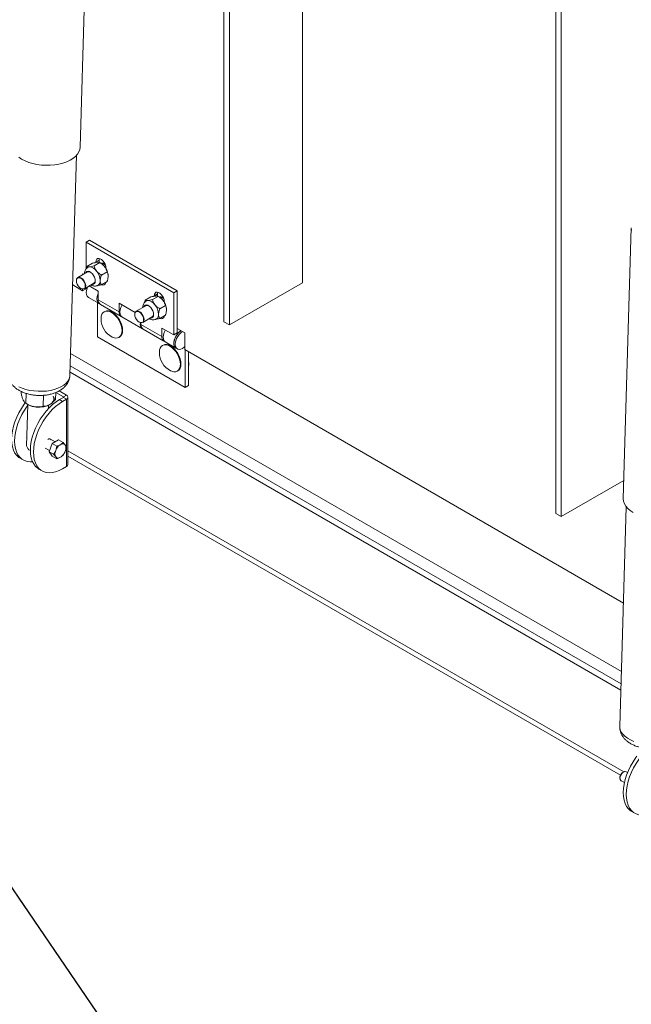
# Model space of a CAD drawing. Units: inches. Extents: x 0.1 to 10.8, y 0.2 to 8.4.
# Drawn here: x 9.4 to 10, y 4.4 to 5.4 of the extents above; entities that cross this region are included whole.
import ezdxf

# ---------------------------------------------------------------- set-up
doc = ezdxf.new("R2010")
doc.units = ezdxf.units.IN
doc.header["$MEASUREMENT"] = 0
doc.layers.add('FORMAT', color=7, linetype='Continuous')
doc.styles.get("Standard").update_dxf_attribs({"font": 'ARIAL.TTF'})
doc.dimstyles.new('SLDDIMSTYLE0', dxfattribs={"dimtxt": 0, "dimasz": 0.080892, "dimexe": 0, "dimexo": 0.0625, "dimgap": 0, "dimtad": 0, "dimtih": 1, "dimtoh": 1, "dimdec": 0, "dimrnd": 1e-09, "dimzin": 0, "dimdsep": 46, "dimlunit": 5, "dimtxsty": 'Standard', "dimsah": 1, "dimcen": 0.09, "dimadec": 0, "dimazin": 0, "dimtfac": 0.080892, "dimtdec": 0, "dimtofl": 0, "dimtmove": 0, "dimatfit": 3, "dimfxl": 0, "dimfrac": 2, "dimtolj": 1, "dimtzin": 0, "dimarcsym": 0})

msp = doc.modelspace()

# ---------------------------------------------------------------- linework, layer by layer
at = {"color": 7, "linetype": 'Continuous', "lineweight": 15}
for p, q in [((9.5936, 5.07686), (9.5936, 5.89396)), ((9.59913, 5.07367), (9.59913, 5.89077)), ((9.67279, 5.84825), (9.67279, 5.11619)), ((9.92874, 4.88339), (9.92874, 5.70049)), ((9.93426, 4.8802), (9.93426, 5.6973)), ((9.44827, 5.25301), (9.45639, 5.52631)), ((9.4381, 5.02305), (9.44469, 5.24486)), ((10.00506, 5.17172), (9.99693, 4.89841)), ((9.45458, 5.1571), (9.45797, 5.15906)), ((9.45797, 5.15906), (9.54635, 5.10803)), ((9.45458, 5.1571), (9.54297, 5.10608)), ((9.45458, 5.131), (9.45458, 5.1571)), ((9.46763, 5.13912), (9.46424, 5.13717)), ((9.46763, 5.13912), (9.46763, 5.13669)), ((9.45504, 5.13251), (9.4608, 5.13584)), ((9.46241, 5.13317), (9.46817, 5.1365)), ((9.46424, 5.13717), (9.46424, 5.13661)), ((9.46931, 5.13584), (9.46817, 5.1365)), ((9.47299, 5.13531), (9.47358, 5.13494)), ((9.47386, 5.13418), (9.47299, 5.13478)), ((9.47438, 5.13058), (9.47438, 5.13132)), ((9.44505, 5.12019), (9.44491, 5.11986)), ((9.45584, 5.12708), (9.44609, 5.12145)), ((9.4509, 5.12521), (9.45175, 5.12471)), ((9.4509, 5.12422), (9.4509, 5.12521)), ((9.46977, 5.12401), (9.47554, 5.12734)), ((9.4509, 5.10819), (9.44081, 5.11402)), ((9.45064, 5.10995), (9.45099, 5.1099)), ((9.4509, 5.10819), (9.45556, 5.11089)), ((9.4509, 5.10819), (9.4509, 5.10991)), ((9.4526, 5.11017), (9.46235, 5.1158)), ((9.46666, 5.1076), (9.4574, 5.11294)), ((9.46977, 5.11419), (9.47554, 5.11751)), ((9.67279, 5.11619), (9.59913, 5.07367)), ((9.45674, 5.1013), (9.46749, 5.09509)), ((9.46666, 5.0991), (9.46666, 5.1076)), ((9.51397, 5.0985), (9.51973, 5.10182)), ((9.52133, 5.09915), (9.5271, 5.10248)), ((9.52656, 5.10511), (9.52317, 5.10315)), ((9.52317, 5.10315), (9.52317, 5.10259)), ((9.52656, 5.10511), (9.52656, 5.10267)), ((9.52824, 5.10182), (9.5271, 5.10248)), ((9.53192, 5.1013), (9.5325, 5.10092)), ((9.53279, 5.10016), (9.53192, 5.10076)), ((9.54297, 5.10608), (9.54635, 5.10803)), ((9.54297, 5.06355), (9.54297, 5.10608)), ((9.54635, 5.10803), (9.54635, 5.06551)), ((9.46592, 5.06158), (9.46592, 5.096)), ((9.46666, 5.0991), (9.48772, 5.08693)), ((9.46882, 5.09433), (9.48988, 5.08217)), ((9.50394, 5.08608), (9.48772, 5.09544)), ((9.48772, 5.09544), (9.48772, 5.08693)), ((9.51476, 5.09306), (9.50502, 5.08743)), ((9.5287, 5.08999), (9.53446, 5.09332)), ((9.5333, 5.09656), (9.5333, 5.0973)), ((9.47316, 5.08732), (9.47257, 5.08698)), ((9.49062, 5.08174), (9.51124, 5.06983)), ((9.50397, 5.08617), (9.50384, 5.08584)), ((9.51153, 5.07616), (9.52127, 5.08178)), ((9.5287, 5.08017), (9.53446, 5.0835)), ((9.50956, 5.07593), (9.50992, 5.07588)), ((9.50982, 5.07418), (9.50982, 5.07589)), ((9.50982, 5.07418), (9.53089, 5.06202)), ((9.51198, 5.06941), (9.53304, 5.05725)), ((9.54297, 5.06355), (9.53089, 5.07052)), ((9.53089, 5.07052), (9.53089, 5.06202)), ((9.54635, 5.0701), (9.55402, 5.06568)), ((9.5936, 5.07686), (9.59913, 5.07367)), ((9.46592, 5.06158), (9.55431, 5.01056)), ((9.48755, 5.06103), (9.48814, 5.06137)), ((9.54635, 5.06551), (9.54297, 5.06355)), ((9.55402, 5.04866), (9.55402, 5.06568)), ((9.53209, 5.0533), (9.5315, 5.05296)), ((9.53437, 5.05648), (9.54512, 5.05027)), ((9.54512, 5.05027), (9.5466, 5.04942)), ((9.99508, 4.72374), (9.43875, 5.0449)), ((9.99713, 4.79286), (9.55402, 5.04866)), ((9.55431, 5.01056), (9.55431, 5.04849)), ((9.5577, 5.04654), (9.5577, 5.01251)), ((9.43838, 5.03237), (9.9947, 4.71121)), ((9.55813, 5.03399), (9.5577, 5.03424)), ((9.5577, 5.03374), (9.55813, 5.03399)), ((9.43819, 5.0261), (9.99452, 4.70494)), ((9.54648, 5.02701), (9.54707, 5.02735)), ((9.5577, 5.01251), (9.55431, 5.01056)), ((9.38883, 5.00646), (9.38877, 5.00429)), ((9.39374, 5.00454), (9.39344, 4.99449)), ((9.4112, 5.00265), (9.41087, 4.99153)), ((9.42382, 5.00541), (9.42362, 4.99838)), ((9.43141, 5.00093), (9.42382, 5.0053)), ((9.4345, 5.00271), (9.42712, 5.00697)), ((9.42758, 4.9982), (9.43141, 5.00042)), ((9.43141, 5.00093), (9.4345, 5.00271)), ((9.43141, 5.00093), (9.43141, 5.00042)), ((9.4345, 4.99863), (9.43141, 5.00042)), ((9.43596, 4.93263), (9.43596, 5.00067)), ((9.39304, 4.99472), (9.39437, 4.99384)), ((9.39553, 4.99315), (9.39429, 4.95163)), ((9.41625, 4.98905), (9.41635, 4.99253)), ((9.41638, 4.99255), (9.41638, 4.98919)), ((9.41755, 4.99315), (9.41756, 4.99316)), ((9.42758, 4.9982), (9.43067, 4.99642)), ((9.43067, 4.99642), (9.4345, 4.99863)), ((9.4345, 4.99863), (9.4345, 4.93058)), ((9.39411, 4.96022), (9.39454, 4.95997)), ((9.42019, 4.95388), (9.417, 4.94566)), ((9.42306, 4.95554), (9.41768, 4.95864)), ((9.42657, 4.95756), (9.42019, 4.95388)), ((9.42478, 4.95123), (9.42019, 4.95388)), ((9.43116, 4.95491), (9.42657, 4.95756)), ((9.42914, 4.9532), (9.42774, 4.95239)), ((9.43358, 4.95187), (9.43287, 4.95287)), ((9.41311, 4.94925), (9.41743, 4.94676)), ((9.42159, 4.94301), (9.417, 4.94566)), ((9.417, 4.94566), (9.42019, 4.94112)), ((9.42478, 4.93847), (9.42019, 4.94112)), ((9.42401, 4.94775), (9.42331, 4.94594)), ((9.42331, 4.94097), (9.42401, 4.93997)), ((9.42774, 4.93963), (9.42914, 4.94044)), ((9.43287, 4.94509), (9.43358, 4.9469)), ((9.43596, 4.94658), (9.99739, 4.62247)), ((9.43596, 4.94129), (9.99418, 4.61904)), ((9.38774, 4.93907), (9.39083, 4.93728)), ((9.43067, 4.92837), (9.4345, 4.93058)), ((9.40674, 4.9281), (9.40984, 4.92631)), ((9.99748, 4.91669), (9.93426, 4.8802)), ((9.92874, 4.88339), (9.93426, 4.8802)), ((10.00002, 4.89007), (9.99343, 4.66826)), ((9.99859, 4.62277), (9.99823, 4.62272)), ((10.00124, 4.62176), (9.99988, 4.62255)), ((9.9937, 4.61487), (9.99384, 4.61453)), ((9.99467, 4.61353), (9.99806, 4.61157))]:
    msp.add_line(p, q, dxfattribs=at)
at = {"color": 7, "linetype": 'Continuous', "lineweight": 15, "flags": 128}
for points in [[(9.38628, 5.24287), (9.38926, 5.24091), (9.39266, 5.23918), (9.39643, 5.2377), (9.40048, 5.23651), (9.40477, 5.23561), (9.4092, 5.23503), (9.41371, 5.23477), (9.41823, 5.23484), (9.42266, 5.23525), (9.42694, 5.23597), (9.431, 5.237), (9.43476, 5.23832), (9.43816, 5.23992), (9.44114, 5.24175), (9.44365, 5.24379), (9.44565, 5.24601), (9.4471, 5.24837), (9.44798, 5.25082), (9.44827, 5.25301)], [(10.00506, 5.17174), (10.00505, 5.17139), (10.00535, 5.16887)], [(9.47438, 5.13132), (9.47417, 5.13308), (9.47357, 5.13494), (9.47263, 5.13675), (9.47141, 5.13835), (9.47003, 5.13962), (9.46859, 5.14045), (9.4672, 5.14078), (9.46599, 5.14058), (9.46505, 5.13987), (9.46445, 5.1387), (9.46424, 5.13717)], [(9.46785, 5.14069), (9.46784, 5.14065), (9.46763, 5.13912)], [(9.45607, 5.13172), (9.45678, 5.13203), (9.45758, 5.13218)], [(9.45349, 5.11308), (9.45327, 5.11479), (9.45264, 5.11658), (9.45166, 5.11828), (9.45042, 5.11972), (9.44905, 5.12076), (9.44768, 5.1213), (9.44645, 5.12129), (9.44547, 5.12072), (9.44484, 5.11966), (9.44462, 5.1182), (9.44484, 5.11649), (9.44547, 5.1147), (9.44645, 5.113), (9.44768, 5.11156), (9.44905, 5.11052), (9.45042, 5.10998), (9.45166, 5.11), (9.45264, 5.11056), (9.45327, 5.11163), (9.45349, 5.11308)], [(9.44505, 5.12019), (9.4452, 5.12051), (9.44597, 5.12138), (9.44705, 5.12174), (9.44832, 5.12159), (9.44969, 5.12091), (9.45103, 5.11979), (9.45222, 5.11831), (9.45315, 5.11661), (9.45375, 5.11484), (9.45395, 5.11315)], [(9.45368, 5.12583), (9.45423, 5.12683), (9.45519, 5.12756), (9.45642, 5.12776), (9.45783, 5.12742), (9.45929, 5.12658), (9.46069, 5.12529), (9.46192, 5.12367), (9.46288, 5.12184), (9.46349, 5.11995), (9.4637, 5.11816), (9.46349, 5.11661), (9.46288, 5.11542), (9.46192, 5.1147), (9.46069, 5.1145), (9.46019, 5.11456)], [(9.45674, 5.1013), (9.45631, 5.10159), (9.45535, 5.10273), (9.45476, 5.10431), (9.45458, 5.10624), (9.45483, 5.1084), (9.45548, 5.11067), (9.45614, 5.11222)], [(9.46991, 5.11427), (9.47003, 5.11422), (9.47141, 5.11389), (9.47263, 5.11409), (9.47357, 5.1148), (9.47417, 5.11597), (9.47434, 5.11682)], [(9.4733, 5.11622), (9.47342, 5.11618), (9.47416, 5.11594)], [(9.4682, 5.09478), (9.46707, 5.09538), (9.4661, 5.09653), (9.46551, 5.09811), (9.46533, 5.10003), (9.46558, 5.10219), (9.46623, 5.10446), (9.46666, 5.10549)], [(9.5333, 5.0973), (9.5331, 5.09907), (9.5325, 5.10093), (9.53155, 5.10273), (9.53034, 5.10433), (9.52896, 5.1056), (9.52751, 5.10643), (9.52613, 5.10676), (9.52492, 5.10656), (9.52397, 5.10585), (9.52337, 5.10468), (9.52317, 5.10315)], [(9.52677, 5.10667), (9.52676, 5.10664), (9.52656, 5.10511)], [(9.49062, 5.09377), (9.49039, 5.09336), (9.48936, 5.09111), (9.48871, 5.08884), (9.48846, 5.08668), (9.48864, 5.08475), (9.48923, 5.08317), (9.49019, 5.08203), (9.49062, 5.08174)], [(9.51261, 5.09182), (9.51316, 5.09282), (9.51412, 5.09354), (9.51535, 5.09374), (9.51675, 5.09341), (9.51821, 5.09256), (9.51962, 5.09128), (9.52085, 5.08965), (9.52181, 5.08782), (9.52241, 5.08594), (9.52262, 5.08414), (9.52241, 5.08259), (9.52181, 5.0814), (9.52085, 5.08068), (9.51962, 5.08048), (9.51912, 5.08054)], [(9.515, 5.0977), (9.51571, 5.09801), (9.51651, 5.09817)], [(9.46949, 5.08087), (9.46968, 5.08239), (9.47028, 5.08433), (9.47126, 5.08588), (9.47257, 5.08698), (9.47418, 5.08757), (9.47601, 5.08764), (9.478, 5.08719), (9.48006, 5.08623)], [(9.47919, 5.0877), (9.47918, 5.08766), (9.4791, 5.08734)], [(9.48006, 5.08623), (9.48213, 5.08481), (9.48412, 5.08296), (9.48595, 5.08078), (9.48755, 5.07833), (9.48887, 5.07571), (9.48985, 5.07303), (9.49045, 5.07039), (9.49066, 5.06789), (9.49045, 5.06562), (9.48985, 5.06367), (9.48887, 5.06212), (9.48755, 5.06103), (9.48595, 5.06044), (9.48412, 5.06036), (9.48213, 5.06081), (9.48073, 5.06141)], [(9.48065, 5.08657), (9.48272, 5.08515), (9.48471, 5.0833), (9.48654, 5.08112), (9.48814, 5.07867), (9.48946, 5.07605), (9.49044, 5.07338), (9.49104, 5.07073), (9.49124, 5.06823), (9.49104, 5.06596), (9.49044, 5.06401), (9.48946, 5.06246), (9.48814, 5.06137), (9.48814, 5.06137)], [(9.51241, 5.07907), (9.5122, 5.08077), (9.51157, 5.08256), (9.51059, 5.08426), (9.50935, 5.0857), (9.50798, 5.08674), (9.50661, 5.08728), (9.50537, 5.08727), (9.50439, 5.0867), (9.50376, 5.08564), (9.50355, 5.08418), (9.50376, 5.08248), (9.50439, 5.08069), (9.50537, 5.07899), (9.50661, 5.07755), (9.50798, 5.0765), (9.50935, 5.07596), (9.51059, 5.07598), (9.51157, 5.07654), (9.5122, 5.07761), (9.51241, 5.07907)], [(9.50397, 5.08617), (9.50413, 5.0865), (9.5049, 5.08736), (9.50597, 5.08773), (9.50725, 5.08757), (9.50862, 5.0869), (9.50996, 5.08577), (9.51114, 5.08429), (9.51208, 5.08259), (9.51267, 5.08082), (9.51288, 5.07914)], [(9.52884, 5.08025), (9.52896, 5.0802), (9.53034, 5.07987), (9.53155, 5.08007), (9.5325, 5.08079), (9.5331, 5.08196), (9.53327, 5.08281)], [(9.53223, 5.08221), (9.53234, 5.08216), (9.53309, 5.08192)], [(9.53437, 5.06851), (9.53414, 5.0681), (9.53312, 5.06585), (9.53246, 5.06358), (9.53221, 5.06142), (9.53239, 5.0595), (9.53298, 5.05792), (9.53395, 5.05677), (9.53437, 5.05648)], [(9.54512, 5.05027), (9.5447, 5.05056), (9.54373, 5.05171), (9.54314, 5.05329), (9.54297, 5.05521), (9.54321, 5.05737), (9.54387, 5.05964), (9.54489, 5.06189), (9.54623, 5.06399), (9.54781, 5.06583), (9.54952, 5.06728), (9.55033, 5.0678)], [(9.55033, 5.0678), (9.54857, 5.06654), (9.54691, 5.06485), (9.54545, 5.06284), (9.54427, 5.06063), (9.54345, 5.05834), (9.54302, 5.0561), (9.54302, 5.05405), (9.54345, 5.0523), (9.54427, 5.05096), (9.54512, 5.05027)], [(9.55181, 5.06695), (9.55004, 5.06569), (9.54838, 5.064), (9.54692, 5.06199), (9.54574, 5.05978), (9.54492, 5.05749), (9.54449, 5.05525), (9.54449, 5.0532), (9.54492, 5.05145), (9.54574, 5.05011), (9.54692, 5.04926), (9.54838, 5.04894), (9.55004, 5.04917), (9.55181, 5.04994), (9.55357, 5.0512), (9.55409, 5.05168)], [(9.52842, 5.04686), (9.5286, 5.04837), (9.5292, 5.05032), (9.53018, 5.05187), (9.5315, 5.05296), (9.5331, 5.05355), (9.53494, 5.05363), (9.53692, 5.05318), (9.53899, 5.05222)], [(9.53812, 5.05368), (9.5381, 5.05364), (9.53802, 5.05332)], [(9.53899, 5.05222), (9.54106, 5.05079), (9.54304, 5.04895), (9.54487, 5.04676), (9.54648, 5.04431), (9.5478, 5.0417), (9.54877, 5.03902), (9.54938, 5.03638), (9.54958, 5.03387), (9.54938, 5.0316), (9.54877, 5.02966), (9.5478, 5.02811), (9.54648, 5.02701), (9.54487, 5.02642), (9.54304, 5.02635), (9.54106, 5.0268), (9.53965, 5.0274)], [(9.53958, 5.05256), (9.54164, 5.05113), (9.54363, 5.04929), (9.54546, 5.0471), (9.54707, 5.04465), (9.54839, 5.04204), (9.54936, 5.03936), (9.54997, 5.03672), (9.55017, 5.03421), (9.54997, 5.03194), (9.54936, 5.03), (9.54839, 5.02845), (9.54707, 5.02735), (9.54707, 5.02735)], [(9.4381, 5.02305), (9.43794, 5.02156), (9.43722, 5.01924), (9.43593, 5.017), (9.4341, 5.01489), (9.43176, 5.01295), (9.42896, 5.01122), (9.42575, 5.00972), (9.42218, 5.00849), (9.41833, 5.00755), (9.41427, 5.00691), (9.41007, 5.0066), (9.40581, 5.0066), (9.40157, 5.00693), (9.39742, 5.00758), (9.39346, 5.00853), (9.38974, 5.00977), (9.38634, 5.01127)], [(9.42122, 5.00127), (9.42162, 5.00015), (9.42175, 4.99901), (9.42162, 4.99787), (9.42122, 4.99677), (9.42057, 4.9957), (9.41966, 4.9947), (9.41853, 4.99378), (9.41718, 4.99295)], [(9.39292, 4.99494), (9.39184, 4.99349), (9.38903, 4.98934), (9.38652, 4.98498), (9.38432, 4.98048), (9.38248, 4.9759), (9.38102, 4.97131), (9.37997, 4.96678), (9.37932, 4.96237), (9.37911, 4.95814), (9.37932, 4.95417), (9.37997, 4.9505), (9.38102, 4.94718), (9.38248, 4.94428), (9.38432, 4.94183), (9.38652, 4.93986), (9.38774, 4.93907)], [(9.39551, 4.99249), (9.39493, 4.9917), (9.39213, 4.98755), (9.38961, 4.9832), (9.38742, 4.9787), (9.38558, 4.97412), (9.38412, 4.96953), (9.38306, 4.96499), (9.38242, 4.96058), (9.3822, 4.95636), (9.38242, 4.95238), (9.38306, 4.94871), (9.38412, 4.9454), (9.38558, 4.9425), (9.38742, 4.94004), (9.38961, 4.93807), (9.39213, 4.93662), (9.39493, 4.9357), (9.39797, 4.93534), (9.40037, 4.93542)], [(9.40674, 4.9281), (9.40552, 4.92889), (9.40333, 4.93086), (9.40149, 4.93331), (9.40003, 4.93621), (9.39897, 4.93953), (9.39833, 4.9432), (9.39811, 4.94717), (9.39833, 4.9514), (9.39897, 4.95581), (9.40003, 4.96034), (9.40149, 4.96493), (9.40333, 4.96951), (9.40552, 4.97401), (9.40804, 4.97837), (9.41084, 4.98252), (9.41388, 4.9864), (9.41713, 4.98996), (9.42052, 4.99315), (9.42402, 4.99591), (9.42758, 4.9982)], [(9.43067, 4.92837), (9.42712, 4.92657), (9.42362, 4.92529), (9.42022, 4.92455), (9.41698, 4.92437), (9.41393, 4.92473), (9.41113, 4.92565), (9.40862, 4.9271), (9.40642, 4.92907), (9.40458, 4.93152), (9.40312, 4.93443), (9.40206, 4.93774), (9.40142, 4.94141), (9.40121, 4.94539), (9.40142, 4.94961), (9.40206, 4.95402), (9.40312, 4.95856), (9.40458, 4.96315), (9.40642, 4.96773), (9.40862, 4.97223), (9.41113, 4.97658), (9.41393, 4.98073), (9.41698, 4.98462), (9.42022, 4.98818), (9.42362, 4.99136), (9.42712, 4.99412), (9.43067, 4.99642)], [(9.99693, 4.89841), (9.99693, 4.89809), (9.99723, 4.89557), (9.99811, 4.89308), (9.99956, 4.89066), (10.00157, 4.88836), (10.00408, 4.88622), (10.00706, 4.88426)], [(10.00754, 4.65312), (10.00414, 4.65463), (10.00112, 4.65637), (9.99855, 4.65831), (9.99645, 4.66043), (9.99489, 4.66267), (9.99388, 4.665), (9.99344, 4.66737), (9.99343, 4.66826)], [(10.01072, 4.63829), (10.00963, 4.63684), (10.00683, 4.63269), (10.00432, 4.62834), (10.00212, 4.62383), (10.00028, 4.61926), (9.99882, 4.61467), (9.99776, 4.61013), (9.99712, 4.60572), (9.99691, 4.6015), (9.99712, 4.59752), (9.99776, 4.59385), (9.99882, 4.59054), (10.00028, 4.58763), (10.00212, 4.58518), (10.00432, 4.58321), (10.00554, 4.58242)], [(10.01331, 4.63584), (10.01273, 4.63506), (10.00993, 4.63091), (10.00741, 4.62655), (10.00522, 4.62205), (10.00338, 4.61747), (10.00192, 4.61288), (10.00086, 4.60835), (10.00022, 4.60394), (10, 4.59971), (10.00022, 4.59573), (10.00086, 4.59206), (10.00192, 4.58875), (10.00338, 4.58585), (10.00522, 4.58339), (10.00741, 4.58143), (10.00993, 4.57997), (10.01273, 4.57906), (10.01577, 4.57869), (10.01817, 4.57878)], [(9.99988, 4.62255), (9.99912, 4.62278), (9.99792, 4.6226), (9.99664, 4.62186), (9.99543, 4.62066), (9.99445, 4.61914), (9.99381, 4.61749), (9.99359, 4.61591), (9.99381, 4.61459), (9.99445, 4.61368), (9.99467, 4.61353)]]:
    msp.add_lwpolyline(points, dxfattribs=at)
at = {"color": 7, "linetype": 'Continuous', "lineweight": 15}
for centre, radius, start, end in [((9.45701, 5.12269), 0.00951, 33.435, 86.57037), ((9.4623, 5.12423), 0.01356, 37.97923, 58.88719), ((9.47089, 5.13241), 0.00359, 54.02492, 112.57069), ((9.47102, 5.13192), 0.00347, 55.32031, 104.15981), ((9.4607, 5.12235), 0.01599, 2.63931, 39.77202), ((9.45717, 5.12416), 0.0032, 58.58653, 114.51026), ((9.45266, 5.1177), 0.01599, 2.63931, 39.77202), ((9.45126, 5.11262), 0.00274, 264.28742, 11.1505), ((9.4606, 5.11835), 0.00309, 304.43602, 2.45668), ((9.46338, 5.11794), 0.00527, 306.10288, 5.44879), ((9.52123, 5.09021), 0.01356, 37.97923, 58.88719), ((9.52981, 5.09839), 0.00359, 54.02495, 112.57066), ((9.52994, 5.0979), 0.00347, 55.32031, 104.15981), ((9.47168, 5.0985), 0.00506, 173.18416, 235.50434), ((9.51609, 5.09015), 0.0032, 58.58232, 114.51008), ((9.51594, 5.08868), 0.00951, 33.435, 86.57037), ((9.51159, 5.08369), 0.01599, 2.63933, 39.77201), ((9.51963, 5.08833), 0.01599, 2.63933, 39.77201), ((9.48997, 5.07972), 0.02051, 176.78185, 180), ((9.48997, 5.07972), 0.02051, 180, 243.21278), ((9.47627, 5.08045), 0.00753, 54.38242, 114.30714), ((9.47791, 5.08139), 0.00636, 29.76756, 90.23782), ((9.4926, 5.0863), 0.00492, 172.61032, 241.61574), ((9.51952, 5.08433), 0.00309, 304.43654, 2.46028), ((9.52231, 5.08392), 0.00527, 306.10307, 5.44861), ((9.51483, 5.07453), 0.00584, 165.34298, 236.73723), ((9.51484, 5.07358), 0.00506, 173.18416, 235.50434), ((9.51019, 5.07861), 0.00274, 264.287, 11.15086), ((9.53566, 5.06136), 0.00482, 172.1867, 246.63898), ((9.53519, 5.04643), 0.00753, 54.38239, 114.30718), ((9.53683, 5.04737), 0.00636, 29.76777, 90.23761), ((9.5489, 5.04571), 0.02051, 176.78185, 180), ((9.5489, 5.04571), 0.02051, 180, 243.21278), ((9.5509, 5.03424), 0.00723, 340.10457, 19.89543), ((9.43131, 5.00067), 0.000273, 290.78843, 69.21339), ((9.43372, 5.00067), 0.00218, 290.78437, 69.21552), ((9.40497, 5.01076), 0.01997, 237.9279, 261.71025), ((9.40666, 5.0151), 0.02452, 259.28094, 295.41575), ((9.39978, 4.95223), 0.00552, 186.17174, 252.44461), ((9.41736, 4.95633), 0.00233, 38.54262, 131.19929), ((9.43522, 4.94256), 0.01236, 127.26066, 155.15017), ((9.43076, 4.95028), 0.00334, 50.78399, 118.99704), ((9.42673, 4.94938), 0.00729, 340.03462, 19.96538), ((9.43015, 4.94345), 0.00728, 160.03078, 199.96922), ((9.42166, 4.95028), 0.01236, 307.26005, 335.15078), ((9.42612, 4.94256), 0.00334, 230.78562, 298.99541), ((9.43346, 4.93288), 0.00251, 294.37481, 354.30544), ((10.00008, 4.61642), 0.00657, 106.34926, 193.65641)]:
    msp.add_arc(centre, radius, start, end, dxfattribs=at)
for points, knots in [([(9.45609, 5.13173), (9.45608, 5.13173), (9.45553, 5.1315), (9.45465, 5.13067), (9.45361, 5.12929), (9.45298, 5.12765), (9.45277, 5.12631), (9.45276, 5.12552), (9.45276, 5.12535)], [0, 0, 0, 0, 0.000826, 0.23747, 0.46491, 0.693619, 0.934375, 1, 1, 1, 1]), ([(9.45436, 5.13019), (9.45437, 5.13025), (9.45447, 5.131), (9.45477, 5.13179), (9.45504, 5.13251)], [0, 0, 0, 0, 0.086553, 1, 1, 1, 1]), ([(9.45504, 5.13251), (9.45528, 5.1324), (9.45576, 5.13218), (9.45673, 5.13212), (9.45743, 5.13217), (9.45758, 5.13218)], [0, 0, 0, 0, 0.4323835, 0.879549, 1, 1, 1, 1]), ([(9.45758, 5.13218), (9.4583, 5.13228), (9.45971, 5.13247), (9.46151, 5.13294), (9.46241, 5.13317)], [0, 0, 0, 0, 0.503998, 1, 1, 1, 1]), ([(9.46563, 5.13683), (9.46491, 5.13673), (9.4635, 5.13654), (9.4617, 5.13607), (9.4608, 5.13584)], [0, 0, 0, 0, 0.5039942, 1, 1, 1, 1]), ([(9.46241, 5.13317), (9.46264, 5.13239), (9.46313, 5.1308), (9.46409, 5.12904), (9.4648, 5.12813), (9.46495, 5.12793)], [0, 0, 0, 0, 0.432384, 0.87955, 1, 1, 1, 1]), ([(9.46817, 5.1365), (9.46793, 5.13661), (9.46745, 5.13683), (9.46648, 5.13689), (9.46578, 5.13684), (9.46563, 5.13683)], [0, 0, 0, 0, 0.432383, 0.879551, 1, 1, 1, 1]), ([(9.47299, 5.13257), (9.47228, 5.13334), (9.47086, 5.13487), (9.46906, 5.13596), (9.46817, 5.1365)], [0, 0, 0, 0, 0.503994, 1, 1, 1, 1]), ([(9.47176, 5.13583), (9.47182, 5.13574), (9.47207, 5.13533), (9.47259, 5.13502), (9.47299, 5.13478)], [0, 0, 0, 0, 0.226727, 1, 1, 1, 1]), ([(9.47299, 5.13478), (9.47314, 5.13469), (9.47335, 5.13456), (9.47362, 5.13448), (9.4737, 5.13445)], [0, 0, 0, 0, 0.689651, 1, 1, 1, 1]), ([(9.47554, 5.12734), (9.4753, 5.12812), (9.47481, 5.12971), (9.47385, 5.13147), (9.47314, 5.13238), (9.47299, 5.13257)], [0, 0, 0, 0, 0.432383, 0.87955, 1, 1, 1, 1]), ([(9.46495, 5.12793), (9.46566, 5.12716), (9.46708, 5.12564), (9.46888, 5.12455), (9.46977, 5.12401)], [0, 0, 0, 0, 0.503998, 1, 1, 1, 1]), ([(9.46977, 5.12401), (9.46953, 5.12329), (9.46889, 5.12138), (9.46873, 5.11957), (9.46863, 5.11844)], [0, 0, 0, 0, 0.373023, 1, 1, 1, 1]), ([(9.47668, 5.12308), (9.47657, 5.1241), (9.47641, 5.12572), (9.47577, 5.1269), (9.47554, 5.12734)], [0, 0, 0, 0, 0.626977, 1, 1, 1, 1]), ([(9.47554, 5.11751), (9.47566, 5.11789), (9.47626, 5.11966), (9.47666, 5.12159), (9.47667, 5.12297), (9.47668, 5.12308)], [0, 0, 0, 0, 0.195736, 0.933908, 1, 1, 1, 1]), ([(9.45932, 5.11405), (9.45965, 5.11385), (9.46053, 5.11332), (9.46207, 5.11289), (9.46384, 5.1128), (9.46536, 5.11307), (9.46615, 5.11355), (9.46646, 5.11374)], [0, 0, 0, 0, 0.148068, 0.397185, 0.631067, 0.856899, 1, 1, 1, 1]), ([(9.46977, 5.11419), (9.46899, 5.11398), (9.46749, 5.11359), (9.46624, 5.11339), (9.46564, 5.11329)], [0, 0, 0, 0, 0.5176967, 1, 1, 1, 1]), ([(9.46863, 5.11844), (9.46863, 5.11833), (9.46865, 5.11697), (9.46905, 5.1155), (9.46965, 5.11441), (9.46977, 5.11419)], [0, 0, 0, 0, 0.066093, 0.804269, 1, 1, 1, 1]), ([(9.52455, 5.10281), (9.52384, 5.10271), (9.52242, 5.10252), (9.52062, 5.10206), (9.51973, 5.10182)], [0, 0, 0, 0, 0.5039944, 1, 1, 1, 1]), ([(9.5271, 5.10248), (9.52686, 5.10259), (9.52637, 5.10281), (9.52541, 5.10288), (9.5247, 5.10282), (9.52455, 5.10281)], [0, 0, 0, 0, 0.432383, 0.879551, 1, 1, 1, 1]), ([(9.53192, 5.09856), (9.5312, 5.09933), (9.52979, 5.10085), (9.52799, 5.10194), (9.5271, 5.10248)], [0, 0, 0, 0, 0.503993, 1, 1, 1, 1]), ([(9.53069, 5.10181), (9.53075, 5.10172), (9.53099, 5.10132), (9.53152, 5.101), (9.53192, 5.10076)], [0, 0, 0, 0, 0.226727, 1, 1, 1, 1]), ([(9.53192, 5.10076), (9.53206, 5.10067), (9.53228, 5.10054), (9.53254, 5.10046), (9.53263, 5.10043)], [0, 0, 0, 0, 0.689651, 1, 1, 1, 1]), ([(9.51501, 5.09771), (9.51501, 5.09771), (9.51446, 5.09749), (9.51358, 5.09665), (9.51254, 5.09527), (9.51191, 5.09363), (9.5117, 5.09229), (9.51168, 5.0915), (9.51168, 5.09133)], [0, 0, 0, 0, 0.000826, 0.23747, 0.46491, 0.693619, 0.934375, 1, 1, 1, 1]), ([(9.51329, 5.09617), (9.5133, 5.09624), (9.5134, 5.09698), (9.5137, 5.09777), (9.51397, 5.0985)], [0, 0, 0, 0, 0.086553, 1, 1, 1, 1]), ([(9.51397, 5.0985), (9.5142, 5.09839), (9.51469, 5.09817), (9.51565, 5.0981), (9.51636, 5.09816), (9.51651, 5.09817)], [0, 0, 0, 0, 0.432384, 0.879549, 1, 1, 1, 1]), ([(9.51651, 5.09817), (9.51722, 5.09826), (9.51864, 5.09845), (9.52044, 5.09892), (9.52133, 5.09915)], [0, 0, 0, 0, 0.5039979, 1, 1, 1, 1]), ([(9.52133, 5.09915), (9.52157, 5.09837), (9.52205, 5.09678), (9.52302, 5.09502), (9.52372, 5.09411), (9.52387, 5.09391)], [0, 0, 0, 0, 0.432384, 0.87955, 1, 1, 1, 1]), ([(9.52387, 5.09391), (9.52459, 5.09315), (9.52601, 5.09162), (9.5278, 5.09053), (9.5287, 5.08999)], [0, 0, 0, 0, 0.5039982, 1, 1, 1, 1]), ([(9.5287, 5.08999), (9.52846, 5.08928), (9.52782, 5.08736), (9.52766, 5.08555), (9.52756, 5.08442)], [0, 0, 0, 0, 0.373023, 1, 1, 1, 1]), ([(9.53446, 5.09332), (9.53422, 5.0941), (9.53374, 5.09569), (9.53278, 5.09745), (9.53207, 5.09836), (9.53192, 5.09856)], [0, 0, 0, 0, 0.4323824, 0.8795499, 1, 1, 1, 1]), ([(9.5356, 5.08907), (9.5355, 5.09008), (9.53534, 5.0917), (9.5347, 5.09288), (9.53446, 5.09332)], [0, 0, 0, 0, 0.626977, 1, 1, 1, 1]), ([(9.51824, 5.08003), (9.51857, 5.07983), (9.51945, 5.0793), (9.521, 5.07887), (9.52276, 5.07878), (9.52429, 5.07905), (9.52508, 5.07954), (9.52539, 5.07972)], [0, 0, 0, 0, 0.148068, 0.397185, 0.631067, 0.856899, 1, 1, 1, 1]), ([(9.5287, 5.08017), (9.52792, 5.07997), (9.52641, 5.07957), (9.52516, 5.07937), (9.52456, 5.07927)], [0, 0, 0, 0, 0.517696, 1, 1, 1, 1]), ([(9.52756, 5.08442), (9.52756, 5.08431), (9.52757, 5.08295), (9.52798, 5.08149), (9.52857, 5.0804), (9.5287, 5.08017)], [0, 0, 0, 0, 0.066093, 0.804269, 1, 1, 1, 1]), ([(9.53446, 5.0835), (9.53459, 5.08387), (9.53518, 5.08565), (9.53559, 5.08757), (9.5356, 5.08895), (9.5356, 5.08907)], [0, 0, 0, 0, 0.195736, 0.933908, 1, 1, 1, 1]), ([(9.37566, 5.02479), (9.37566, 5.02398), (9.37567, 5.02221), (9.37629, 5.01954), (9.37736, 5.01687), (9.37888, 5.01436), (9.38082, 5.01202), (9.38319, 5.00986), (9.38598, 5.00791), (9.38917, 5.00621), (9.39267, 5.00479), (9.39641, 5.00369), (9.40031, 5.00291), (9.4043, 5.00247), (9.40833, 5.00236), (9.41234, 5.00258), (9.41628, 5.00314), (9.4201, 5.00404), (9.42376, 5.00529), (9.42719, 5.00692), (9.43019, 5.00885), (9.43269, 5.01101), (9.43469, 5.01331), (9.43625, 5.01577), (9.43737, 5.01846), (9.438, 5.0209), (9.43803, 5.02245), (9.43803, 5.02299)], [0, 0, 0, 0, 0.030982, 0.0674, 0.103813, 0.140892, 0.179248, 0.219318, 0.261175, 0.304405, 0.348283, 0.392094, 0.435661, 0.47902, 0.522303, 0.56568, 0.609282, 0.653306, 0.697938, 0.743284, 0.789212, 0.829441, 0.867948, 0.904896, 0.940697, 0.979417, 1, 1, 1, 1]), ([(9.38877, 5.00429), (9.38907, 5.00315), (9.3897, 5.00083), (9.39049, 4.99859), (9.39095, 4.99759), (9.39105, 4.99738)], [0, 0, 0, 0, 0.432385, 0.879554, 1, 1, 1, 1]), ([(9.42362, 4.99838), (9.42328, 4.99858), (9.4226, 4.99899), (9.42178, 5.00014), (9.42132, 5.00107), (9.42122, 5.00127)], [0, 0, 0, 0, 0.432386, 0.879553, 1, 1, 1, 1]), ([(9.39105, 4.99738), (9.39146, 4.99663), (9.39228, 4.99515), (9.39306, 4.99471), (9.39344, 4.99449)], [0, 0, 0, 0, 0.5040011, 1, 1, 1, 1]), ([(9.39344, 4.99449), (9.39462, 4.99381), (9.39702, 4.99245), (9.40001, 4.9914), (9.40173, 4.99107), (9.40209, 4.991)], [0, 0, 0, 0, 0.432383, 0.879554, 1, 1, 1, 1]), ([(9.40209, 4.991), (9.40363, 4.99086), (9.40668, 4.99057), (9.40948, 4.99121), (9.41087, 4.99153)], [0, 0, 0, 0, 0.503997, 1, 1, 1, 1]), ([(9.41087, 4.99153), (9.4116, 4.99153), (9.41295, 4.99152), (9.41508, 4.99196), (9.41647, 4.99261), (9.41718, 4.99295)], [0, 0, 0, 0, 0.3705361, 0.6810578, 1, 1, 1, 1]), ([(9.41718, 4.99295), (9.41729, 4.99301), (9.41818, 4.99349), (9.41988, 4.99468), (9.42191, 4.99654), (9.42314, 4.99786), (9.42362, 4.99838)], [0, 0, 0, 0, 0.048835, 0.400094, 0.764038, 1, 1, 1, 1]), ([(9.42401, 4.94775), (9.42407, 4.94793), (9.42441, 4.94906), (9.42462, 4.95024), (9.42478, 4.95123)], [0, 0, 0, 0, 0.163371, 1, 1, 1, 1]), ([(9.42478, 4.95123), (9.42525, 4.95138), (9.42629, 4.95172), (9.42723, 4.95216), (9.42774, 4.95239)], [0, 0, 0, 0, 0.452814, 1, 1, 1, 1]), ([(9.42914, 4.9532), (9.42943, 4.95341), (9.43019, 4.95394), (9.43079, 4.95454), (9.43116, 4.95491)], [0, 0, 0, 0, 0.38311, 1, 1, 1, 1]), ([(9.43116, 4.95491), (9.43132, 4.95474), (9.43195, 4.95402), (9.43248, 4.95337), (9.43287, 4.95287)], [0, 0, 0, 0, 0.244671, 1, 1, 1, 1]), ([(9.43358, 4.95187), (9.43363, 4.95178), (9.43398, 4.95122), (9.43418, 4.95076), (9.43435, 4.95037)], [0, 0, 0, 0, 0.163371, 1, 1, 1, 1]), ([(9.43435, 4.95037), (9.43431, 4.95008), (9.43413, 4.9489), (9.43381, 4.94776), (9.43358, 4.9469)], [0, 0, 0, 0, 0.244671, 1, 1, 1, 1]), ([(9.42159, 4.94301), (9.42175, 4.94323), (9.42239, 4.94415), (9.42291, 4.94517), (9.42331, 4.94594)], [0, 0, 0, 0, 0.244668, 1, 1, 1, 1]), ([(9.42331, 4.94097), (9.42323, 4.94107), (9.42273, 4.94171), (9.42211, 4.94242), (9.42159, 4.94301)], [0, 0, 0, 0, 0.163383, 1, 1, 1, 1]), ([(9.43116, 4.94215), (9.43089, 4.94188), (9.4303, 4.94128), (9.42955, 4.94074), (9.42914, 4.94044)], [0, 0, 0, 0, 0.452814, 1, 1, 1, 1]), ([(9.43287, 4.94509), (9.43279, 4.94492), (9.4323, 4.94387), (9.43168, 4.94294), (9.43116, 4.94215)], [0, 0, 0, 0, 0.163371, 1, 1, 1, 1]), ([(9.42478, 4.93847), (9.42474, 4.93858), (9.42456, 4.93902), (9.42425, 4.93956), (9.42401, 4.93997)], [0, 0, 0, 0, 0.244672, 1, 1, 1, 1]), ([(9.42774, 4.93963), (9.42738, 4.93947), (9.42646, 4.93903), (9.42542, 4.93868), (9.42478, 4.93847)], [0, 0, 0, 0, 0.38311, 1, 1, 1, 1]), ([(9.99346, 4.66815), (9.99346, 4.66733), (9.99347, 4.66556), (9.99409, 4.6629), (9.99516, 4.66023), (9.99668, 4.65772), (9.99862, 4.65538), (10.00099, 4.65322), (10.00378, 4.65126), (10.00696, 4.64956), (10.01047, 4.64814), (10.01421, 4.64704), (10.01811, 4.64626), (10.0221, 4.64582), (10.02613, 4.64571), (10.03014, 4.64593), (10.03408, 4.64649), (10.0379, 4.64739), (10.04156, 4.64865), (10.04498, 4.65027), (10.04798, 4.65221), (10.05049, 4.65437), (10.05249, 4.65666), (10.05405, 4.65913), (10.05517, 4.66182), (10.0558, 4.66425), (10.05582, 4.66581), (10.05583, 4.66635)], [0, 0, 0, 0, 0.030982, 0.0674, 0.103813, 0.140893, 0.179248, 0.219318, 0.261175, 0.304404, 0.348283, 0.392094, 0.435661, 0.47902, 0.522303, 0.56568, 0.609282, 0.653306, 0.697938, 0.743284, 0.789212, 0.829441, 0.867948, 0.904896, 0.940697, 0.979417, 1, 1, 1, 1])]:
    msp.add_open_spline(points, degree=3, knots=knots, dxfattribs=at)

# ---------------------------------------------------------------- leaders
at = {"layer": 'FORMAT', "color": 8}
msp.add_leader([(8.79301, 5.36327), (9.97748, 3.62977)], dimstyle='SLDDIMSTYLE0', dxfattribs=at)

doc.saveas('drawing.dxf')
